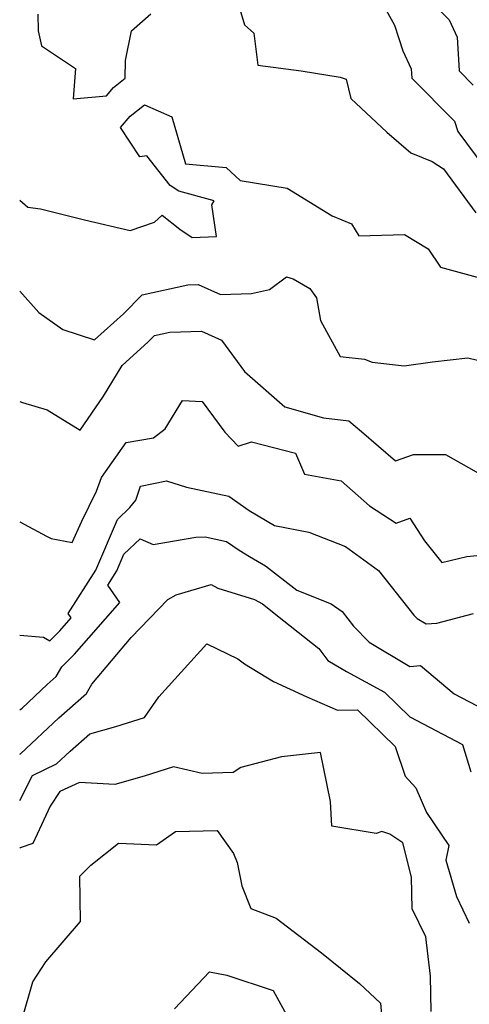
# Model space of a CAD drawing. Extents: x 1876372 to 1884014, y 2826437 to 2830221.
# Drawn here: x 1876372 to 1876452, y 2826526 to 2826702 of the extents above; entities that cross this region are included whole.
import ezdxf

# ---------------------------------------------------------------- set-up
doc = ezdxf.new("R2010")
doc.units = 0

msp = doc.modelspace()

# ---------------------------------------------------------------- linework, layer by layer
at = {"layer": 'Unknown_Line_Type', "color": 0}
for points in [[(1876410.69, 2826706.37, 1232), (1876412.17, 2826701.3, 1232), (1876413.81, 2826699.82, 1232), (1876414.54, 2826694.11, 1232), (1876422.29, 2826693.08, 1232), (1876429.26, 2826691.99, 1232), (1876430.32, 2826691.6, 1232), (1876431.15, 2826688.14, 1232), (1876437.6, 2826682.15, 1232), (1876441.85, 2826678.42, 1232), (1876445.68, 2826676.87, 1232), (1876447.74, 2826675.58, 1232), (1876453.49, 2826667.72, 1232)], [(1876436.86, 2826705.05, 1230), (1876438.93, 2826701.24, 1230), (1876440.46, 2826696.65, 1230), (1876441.96, 2826693.47, 1230), (1876442.05, 2826691.81, 1230), (1876449.66, 2826684.1, 1230), (1876450.29, 2826682.26, 1230), (1876457.99, 2826671.79, 1230)], [(1876445.41, 2826705.58, 1228), (1876448.71, 2826702.21, 1228), (1876450.16, 2826699.13, 1228), (1876450.5, 2826693.08, 1228), (1876453, 2826690.55, 1228)], [(1876375.21, 2826703.21, 1232), (1876375.27, 2826700.28, 1232), (1876375.9, 2826697.57, 1232), (1876381.95, 2826693.5, 1232), (1876381.57, 2826688.1, 1232), (1876387.48, 2826688.61, 1232), (1876388.75, 2826690.14, 1232), (1876390.85, 2826691.77, 1232), (1876390.9, 2826694.93, 1232), (1876391.97, 2826700.25, 1232), (1876395.4, 2826703.27, 1232)], [(1876372, 2826669.96, 1234), (1876373.44, 2826668.69, 1234), (1876375.72, 2826668.42, 1234), (1876383.57, 2826666.47, 1234), (1876391.76, 2826664.57, 1234), (1876396.09, 2826666.06, 1234), (1876397.44, 2826667.31, 1234), (1876400.63, 2826664.8, 1234), (1876402.81, 2826663.32, 1234), (1876407.15, 2826663.49, 1234), (1876406.31, 2826669.15, 1234), (1876406.75, 2826669.86, 1234), (1876400.45, 2826671.56, 1234), (1876398.89, 2826672.61, 1234), (1876394.69, 2826677.91, 1234), (1876393.48, 2826677.74, 1234), (1876390.03, 2826682.96, 1234), (1876391.71, 2826684.99, 1234), (1876394.31, 2826687.01, 1234), (1876399.2, 2826684.89, 1234), (1876401.63, 2826676.44, 1234), (1876408.89, 2826675.84, 1234), (1876411.41, 2826673.49, 1234), (1876419.76, 2826672.12, 1234), (1876427.84, 2826667.15, 1234), (1876431.27, 2826665.76, 1234), (1876432.58, 2826663.6, 1234), (1876440.72, 2826663.82, 1234), (1876445, 2826661.27, 1234), (1876447.19, 2826657.98, 1234), (1876455.04, 2826655.87, 1234)], [(1876372, 2826653.68, 1236), (1876375.39, 2826649.86, 1236), (1876379.71, 2826646.84, 1236), (1876385.39, 2826644.98, 1236), (1876390.52, 2826649.63, 1236), (1876393.88, 2826653.01, 1236), (1876402.06, 2826654.83, 1236), (1876403.9, 2826654.88, 1236), (1876407.88, 2826653.1, 1236), (1876413.41, 2826653.29, 1236), (1876416.62, 2826653.97, 1236), (1876419.64, 2826656.25, 1236), (1876420.84, 2826655.89, 1236), (1876423.82, 2826654.2, 1236), (1876425.02, 2826652.49, 1236), (1876425.72, 2826648.46, 1236), (1876429.27, 2826642.04, 1236), (1876433.61, 2826641.55, 1236), (1876434.98, 2826640.98, 1236), (1876440.68, 2826640.37, 1236), (1876445.75, 2826641.04, 1236), (1876452.03, 2826641.8, 1236), (1876458.71, 2826640.15, 1236)], [(1876372, 2826633.95, 1238), (1876372.48, 2826633.8, 1238), (1876376.88, 2826632.47, 1238), (1876382.79, 2826628.81, 1238), (1876386.99, 2826634.91, 1238), (1876390.31, 2826640.41, 1238), (1876394.96, 2826644.62, 1238), (1876396.09, 2826645.75, 1238), (1876398.83, 2826646.36, 1238), (1876404.49, 2826646.52, 1238), (1876408.04, 2826644.93, 1238), (1876412.15, 2826639.35, 1238), (1876419.36, 2826633, 1238), (1876426.28, 2826631.07, 1238), (1876430.79, 2826630.53, 1238), (1876433.04, 2826628.62, 1238), (1876439.11, 2826623.33, 1238), (1876442.37, 2826624.51, 1238), (1876448.04, 2826624.48, 1238), (1876454.91, 2826620.63, 1238)], [(1876372, 2826612.47, 1240), (1876376.8, 2826609.89, 1240), (1876377.61, 2826609.46, 1240), (1876381.37, 2826608.74, 1240), (1876383.09, 2826612.58, 1240), (1876385.74, 2826617.93, 1240), (1876386.6, 2826620.38, 1240), (1876391.03, 2826626.62, 1240), (1876395.88, 2826627.48, 1240), (1876398, 2826629.08, 1240), (1876401.08, 2826634.17, 1240), (1876404.59, 2826633.97, 1240), (1876408.66, 2826628.5, 1240), (1876411.02, 2826625.98, 1240), (1876413.42, 2826626.78, 1240), (1876421.28, 2826624.73, 1240), (1876422.85, 2826620.94, 1240), (1876429.45, 2826619.76, 1240), (1876434.49, 2826615.29, 1240), (1876439.23, 2826612.18, 1240), (1876441.7, 2826613.11, 1240), (1876444.31, 2826609.07, 1240), (1876447.4, 2826605.19, 1240), (1876451.91, 2826606.27, 1240), (1876457.84, 2826606.83, 1240)], [(1876372, 2826592.19, 1242), (1876376.23, 2826591.82, 1242), (1876377.36, 2826591.17, 1242), (1876379.16, 2826592.96, 1242), (1876381.2, 2826595.28, 1242), (1876380.65, 2826596.06, 1242), (1876385.58, 2826603.82, 1242), (1876389.45, 2826612.86, 1242), (1876391.67, 2826614.98, 1242), (1876392.72, 2826616.34, 1242), (1876393.59, 2826618.8, 1242), (1876398.25, 2826619.8, 1242), (1876401.82, 2826618.65, 1242), (1876409.34, 2826617.03, 1242), (1876412.98, 2826614.45, 1242), (1876417.5, 2826611.78, 1242), (1876423.63, 2826610.62, 1242), (1876430.19, 2826608.01, 1242), (1876436.11, 2826603.75, 1242), (1876442.39, 2826595.78, 1242), (1876443, 2826595.14, 1242), (1876444.61, 2826594.19, 1242), (1876446.52, 2826594.32, 1242), (1876453.1, 2826596.05, 1242)], [(1876372, 2826578.85, 1244), (1876372.45, 2826579.13, 1244), (1876376.92, 2826583.35, 1244), (1876378.53, 2826584.76, 1244), (1876379.54, 2826586.52, 1244), (1876381.77, 2826588.75, 1244), (1876389.91, 2826598, 1244), (1876387.72, 2826601.11, 1244), (1876389.34, 2826603.67, 1244), (1876390.61, 2826606.64, 1244), (1876393.52, 2826609.41, 1244), (1876395.82, 2826608.38, 1244), (1876403.48, 2826609.68, 1244), (1876405.15, 2826609.77, 1244), (1876408.97, 2826608.95, 1244), (1876411.21, 2826607.36, 1244), (1876413.03, 2826606.23, 1244), (1876415.93, 2826604.59, 1244), (1876421.48, 2826600.24, 1244), (1876427.66, 2826597.79, 1244), (1876429.6, 2826596.4, 1244), (1876431.65, 2826593.79, 1244), (1876434.41, 2826590.91, 1244), (1876441.68, 2826586.6, 1244), (1876443.63, 2826586.73, 1244), (1876449.6, 2826581.71, 1244), (1876458.94, 2826576.79, 1244)], [(1876372, 2826570.9, 1246), (1876372.17, 2826570.98, 1246), (1876378.97, 2826577.4, 1246), (1876383.95, 2826581.76, 1246), (1876384.9, 2826583.41, 1246), (1876391.94, 2826591.78, 1246), (1876398.48, 2826598.54, 1246), (1876399.95, 2826599.38, 1246), (1876406.19, 2826601.22, 1246), (1876407.38, 2826600.57, 1246), (1876413.95, 2826598.56, 1246), (1876415.35, 2826597.77, 1246), (1876419.2, 2826594.75, 1246), (1876425.43, 2826589.81, 1246), (1876427.06, 2826587.65, 1246), (1876430.38, 2826585.65, 1246), (1876437.2, 2826581.96, 1246), (1876441.72, 2826577.58, 1246), (1876451.12, 2826572.63, 1246), (1876452.62, 2826567.74, 1246)], [(1876372, 2826562.6, 1248), (1876374.28, 2826567.06, 1248), (1876378.6, 2826569.16, 1248), (1876381.02, 2826571.45, 1248), (1876384.55, 2826574.55, 1248), (1876389.19, 2826575.84, 1248), (1876394.31, 2826577.46, 1248), (1876396.83, 2826581.12, 1248), (1876405.43, 2826590.65, 1248), (1876410.96, 2826587.96, 1248), (1876412.18, 2826587.03, 1248), (1876417.32, 2826583.87, 1248), (1876423.31, 2826581.15, 1248), (1876428.8, 2826578.75, 1248), (1876432.32, 2826578.83, 1248), (1876439.05, 2826572.24, 1248), (1876440.87, 2826566.95, 1248), (1876442.74, 2826564.9, 1248), (1876444.68, 2826560.48, 1248), (1876448.67, 2826554.57, 1248), (1876448.1, 2826551.92, 1248), (1876450.05, 2826545.43, 1248), (1876452.32, 2826540.64, 1248)], [(1876445.53, 2826524.85, 1250), (1876445.41, 2826531.22, 1250), (1876444.58, 2826538.25, 1250), (1876442.1, 2826543.21, 1250), (1876442, 2826548.9, 1250), (1876440.44, 2826555.04, 1250), (1876438.14, 2826556.6, 1250), (1876436.68, 2826557.04, 1250), (1876435.69, 2826556.72, 1250), (1876427.77, 2826558, 1250), (1876427.54, 2826562.45, 1250), (1876425.74, 2826571.2, 1250), (1876418.76, 2826570.44, 1250), (1876411.49, 2826568.53, 1250), (1876410.12, 2826567.59, 1250), (1876404.62, 2826567.45, 1250), (1876399.47, 2826568.6, 1250), (1876394.25, 2826566.94, 1250), (1876389.02, 2826565.48, 1250), (1876382.69, 2826565.83, 1250), (1876379.19, 2826564.21, 1250), (1876377.43, 2826561.6, 1250), (1876374.33, 2826554.89, 1250), (1876372.07, 2826554.13, 1250), (1876372, 2826554.09, 1250)], [(1876372.37, 2826523.32, 1252), (1876374.34, 2826530.18, 1252), (1876376.68, 2826533.73, 1252), (1876382.88, 2826540.95, 1252), (1876382.77, 2826549.1, 1252), (1876384.73, 2826551.06, 1252), (1876389.65, 2826554.98, 1252), (1876396.41, 2826554.69, 1252), (1876399.83, 2826557.04, 1252), (1876407.28, 2826557.23, 1252), (1876410.21, 2826553.1, 1252), (1876410.82, 2826551.54, 1252), (1876411.68, 2826547.37, 1252), (1876413.3, 2826543.28, 1252), (1876417.81, 2826541.59, 1252), (1876425.93, 2826535.34, 1252), (1876432.72, 2826529.87, 1252), (1876436.43, 2826526.34, 1252), (1876436.7, 2826523.63, 1252)], [(1876399.64, 2826525.34, 1254), (1876405.93, 2826531.97, 1254), (1876409, 2826531.36, 1254), (1876417.27, 2826528.65, 1254), (1876421.33, 2826521.24, 1254)]]:
    msp.add_polyline3d(points, dxfattribs=at)

doc.saveas('drawing.dxf')
